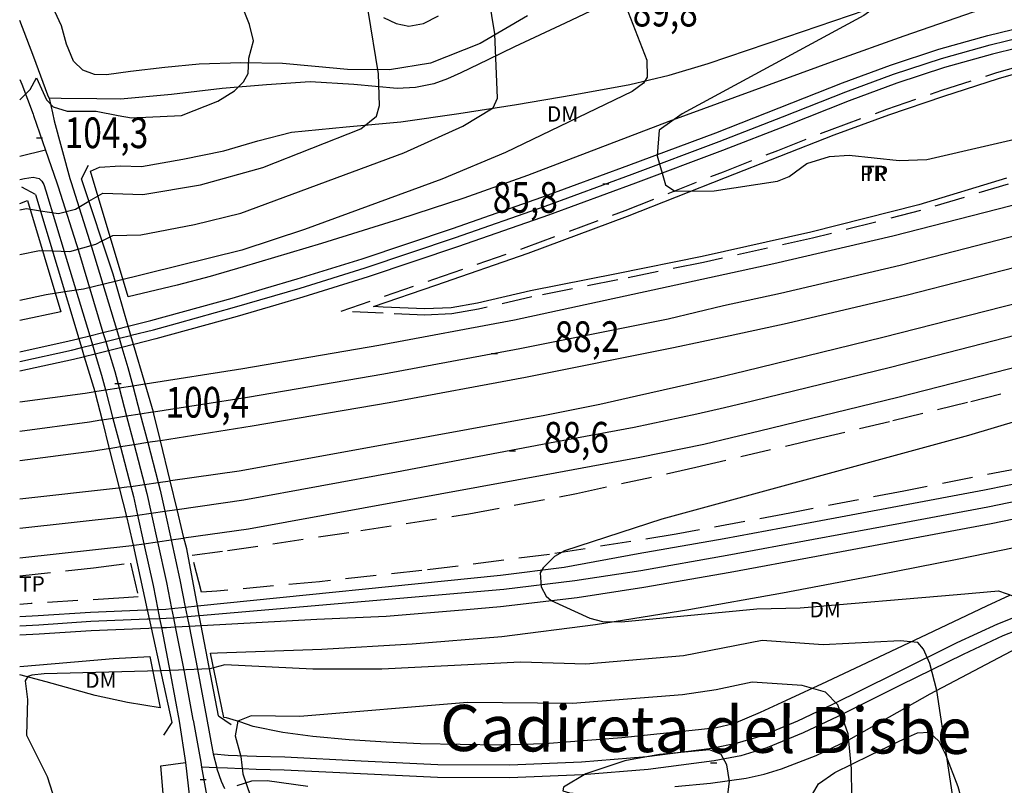
# Model space of a CAD drawing. Extents: x 459277 to 461587, y 4601523 to 4603838.
# Drawn here: x 459386 to 459547, y 4602664 to 4602788 of the extents above; entities that cross this region are included whole.
import ezdxf
from ezdxf.enums import TextEntityAlignment as Align

# ---------------------------------------------------------------- set-up
doc = ezdxf.new("R2010")
doc.units = 0
doc.header["$MEASUREMENT"] = 0
for name, pattern in [('DASHDOT', [10, 5, -2.5, 0, -2.5]), ('DASHED', [7.5, 5, -2.5]), ('DOT', [2.5, 0, -2.5])]:
    doc.linetypes.add(name, pattern=pattern)
for name, color, linetype in [('11', 7, 'CONTINUOUS'), ('25', 7, 'CONTINUOUS'), ('27', 7, 'CONTINUOUS'), ('34', 7, 'CONTINUOUS'), ('37', 7, 'CONTINUOUS'), ('38', 7, 'CONTINUOUS'), ('39', 7, 'CONTINUOUS'), ('40', 7, 'CONTINUOUS'), ('41', 7, 'CONTINUOUS'), ('43', 7, 'CONTINUOUS'), ('45', 7, 'CONTINUOUS'), ('47', 7, 'CONTINUOUS'), ('51', 7, 'CONTINUOUS'), ('53', 7, 'CONTINUOUS'), ('58', 7, 'CONTINUOUS'), ('62', 7, 'CONTINUOUS'), ('8', 7, 'CONTINUOUS'), ('9', 7, 'CONTINUOUS'), ('CONSTRUCTION_CLASS', 7, 'CONTINUOUS')]:
    doc.layers.add(name, color=color, linetype=linetype)
doc.styles.add('112', font='EUR')
doc.styles.add('34', font='ROM')

# ---------------------------------------------------------------- blocks, each defined once
blk = doc.blocks.new('COTA')
at = {"layer": '8', "color": 46, "linetype": 'Continuous'}
blk.add_line((-0.5, 0), (0.5, 0), dxfattribs=at)
blk = doc.blocks.new('COTAS')
at = {"layer": '8', "color": 48, "linetype": 'Continuous'}
blk.add_line((-0.5, 0), (0.5, 0), dxfattribs=at)

msp = doc.modelspace()

# ---------------------------------------------------------------- linework, layer by layer
at = {"layer": '11', "color": 73, "linetype": 'Continuous'}
for points in [[(459397.62, 4602763.64, 102.35), (459399.09, 4602764.3, 102.68), (459402.5, 4602764.51, 103.17), (459405.93, 4602764.4, 103.54), (459412.65, 4602765.56, 103.87), (459419.33, 4602766.94, 103.88), (459424.87, 4602768.54, 103.76), (459430.4, 4602769.95, 103.11), (459439.31, 4602770.86, 101.16), (459448.21, 4602771.66, 99.02), (459457.64, 4602773.04, 96.6), (459467.06, 4602774.5, 94.26), (459476.28, 4602776.03, 92.37), (459485.5, 4602777.75, 90.79), (459491.92, 4602779.27, 89.77), (459498.29, 4602781.15, 88.82), (459511.1, 4602785.48, 87.01), (459523.89, 4602789.85, 85.37), (459537.92, 4602794.33, 83.84), (459552.18, 4602798.57, 82.88)], [(459386.11, 4602758.34, 100.37), (459387.33, 4602758.86, 100.45)], [(459547.42, 4602694.51, 85.19), (459543.64, 4602692.75, 86.48), (459533.9, 4602688.13, 89.44), (459524.16, 4602683.53, 92.44), (459517.56, 4602680.45, 94.61), (459510.97, 4602677.39, 96.82), (459506.78, 4602675.44, 98.18), (459502.42, 4602673.6, 99.34), (459499.62, 4602672.93, 99.69), (459496.73, 4602672.63, 99.75), (459484.2, 4602671.3, 99.81), (459471.64, 4602670.36, 99.88), (459464.33, 4602670.1, 99.97), (459451.4, 4602670.33, 99.93), (459445.79, 4602670.62, 99.4), (459439.8, 4602671.02, 98.38), (459433.84, 4602671.52, 97.3), (459428.97, 4602672.2, 96.6), (459424.13, 4602673.19, 95.9), (459421.96, 4602673.91, 95.27), (459419.8, 4602674.58, 94.65), (459419.35, 4602674.65, 94.62)], [(459408.96, 4602676.21, 93.87), (459403.66, 4602677.1, 93), (459398.37, 4602678.24, 92.11), (459390.38, 4602680.42, 90.75), (459386.11, 4602681.58, 90.02)]]:
    msp.add_polyline3d(points, dxfattribs=at)
at = {"layer": '11', "color": 75, "linetype": 'Continuous'}
for points in [[(459549.24, 4602791.76, 80.98), (459541.5, 4602789.53, 81.32), (459530.19, 4602785.61, 81.83), (459518.95, 4602781.6, 82.38), (459505.39, 4602776.67, 83.53), (459491.85, 4602771.7, 84.88), (459480.34, 4602767.3, 85.81), (459468.83, 4602762.9, 86.51), (459458.45, 4602759.23, 86.74), (459447.98, 4602755.78, 86.89), (459435.26, 4602751.82, 87.41), (459422.5, 4602748.02, 87.83), (459417.13, 4602746.48, 87.77), (459411.74, 4602745.04, 87.68), (459403.74, 4602743.15, 87.71), (459397.62, 4602763.64, 102.35)], [(459387.33, 4602758.86, 100.45), (459392.79, 4602740.69, 87.76), (459386.11, 4602739.29, 87.8)], [(459419.35, 4602674.65, 94.62), (459417.17, 4602685.09, 88.35), (459418.32, 4602685.15, 88.32), (459435.34, 4602685.76, 87.76), (459450.03, 4602686.62, 86.87), (459464.68, 4602687.83, 85.92), (459479.94, 4602689.76, 85.01), (459495.12, 4602692.23, 84.08), (459510.38, 4602694.95, 82.95), (459525.61, 4602697.8, 81.8), (459539.14, 4602700.47, 80.92), (459552.65, 4602703.25, 80.04), (459563.12, 4602705.48, 79.28), (459573.52, 4602708.04, 78.56), (459583.69, 4602710.84, 77.95), (459593.85, 4602713.64, 77.34)], [(459386.11, 4602682.92, 89.26), (459391.85, 4602683.43, 89.07), (459401.31, 4602684.26, 88.74), (459407.3, 4602684.57, 88.59), (459408.96, 4602676.21, 93.87)]]:
    msp.add_polyline3d(points, dxfattribs=at)
at = {"layer": '11', "color": 79, "linetype": 'DASHED'}
for points in [[(459438.47, 4602740.8, 87.46), (459453.55, 4602746.02, 86.9), (459468.63, 4602751.23, 86.33), (459484.76, 4602757.24, 85.48), (459500.76, 4602763.53, 84.34), (459509.62, 4602767, 83.65), (459518.49, 4602770.47, 82.96), (459527.41, 4602773.72, 82.33), (459536.39, 4602776.81, 81.76), (459545.34, 4602779.7, 81.32), (459554.43, 4602782.28, 80.88), (459564.11, 4602784.15, 80.33), (459573.88, 4602785.18, 79.76), (459584.63, 4602785.68, 79.11), (459595.38, 4602784.85, 78.46), (459603.11, 4602783, 78.29), (459607.24, 4602781.58, 78.18), (459596.59, 4602776.44, 86.15)], [(459631.4, 4602752.29, 87.68), (459642.44, 4602754.17, 74.93), (459641.48, 4602751.98, 74.57), (459639.63, 4602750.29, 74.31), (459632.23, 4602746.61, 74.76), (459624.8, 4602743.06, 75.21), (459614.37, 4602738.09, 75.78), (459603.92, 4602733.15, 76.37), (459593.16, 4602728.36, 77.07), (459582.26, 4602723.87, 77.8), (459574.85, 4602721.12, 78.21), (459567.25, 4602719.01, 78.63), (459548.72, 4602715.16, 79.93), (459530.15, 4602711.51, 81.26), (459511.62, 4602707.93, 82.43), (459493.07, 4602704.47, 83.6), (459472.4, 4602701.2, 85.08), (459451.63, 4602698.55, 86.55), (459434.93, 4602696.74, 87.45), (459418.19, 4602695.2, 88.13), (459415.68, 4602695.02, 88.21), (459414.16, 4602701.07, 89)], [(459404.13, 4602699.77, 89.08), (459405.41, 4602694.28, 88.54), (459403.06, 4602694.11, 88.62), (459387.93, 4602693.21, 89.07), (459386.11, 4602693.02, 89.14)]]:
    msp.add_polyline3d(points, dxfattribs=at)
at = {"layer": '11', "color": 77, "linetype": 'DASHED'}
for points in [[(459596.59, 4602776.44, 86.15), (459592.79, 4602774.69, 86.48), (459588.32, 4602773.4, 86.81), (459574.89, 4602769.64, 86.9), (459561.46, 4602765.87, 86.98), (459547.19, 4602761.52, 87.2), (459532.9, 4602757.19, 87.37), (459515.27, 4602752.7, 87.43), (459497.5, 4602748.76, 87.44), (459483.54, 4602745.91, 87.43), (459469.56, 4602743.16, 87.43), (459460.87, 4602741.14, 87.42), (459456.51, 4602740.37, 87.42), (459452.11, 4602740.18, 87.43), (459445.29, 4602740.49, 87.45), (459438.47, 4602740.8, 87.46)], [(459414.16, 4602701.07, 89), (459419.93, 4602701.81, 88.96), (459441.68, 4602705.07, 88.71), (459459.3, 4602707.83, 88.57), (459476.83, 4602711.1, 88.46), (459496.28, 4602715.41, 88.39), (459515.67, 4602719.96, 88.35), (459528.4, 4602723.01, 88.38), (459541.12, 4602726.12, 88.4), (459558.07, 4602730.47, 88.12), (459574.95, 4602735.07, 87.82), (459588.35, 4602738.93, 87.79), (459601.7, 4602742.94, 87.76), (459613.21, 4602746.51, 87.7), (459624.7, 4602750.11, 87.64), (459628.18, 4602751.23, 87.66), (459631.4, 4602752.29, 87.68)], [(459386.11, 4602697.7, 89.14), (459398.12, 4602699, 89.13), (459404.13, 4602699.77, 89.08)]]:
    msp.add_polyline3d(points, dxfattribs=at)
at = {"layer": '25', "color": 244, "linetype": 'Continuous'}
for points in [[(459483.25, 4602791.68, 90.04), (459475, 4602787.71, 92.25), (459466.73, 4602783.89, 94.39), (459462.35, 4602781.76, 95.4), (459457.97, 4602779.64, 96.41), (459455.8, 4602778.68, 96.95), (459453.56, 4602777.86, 97.55), (459450.6, 4602777.24, 98.39), (459447.61, 4602777.1, 99.24), (459440.53, 4602777.72, 101.24), (459433.39, 4602778.16, 103.24), (459426.28, 4602777.7, 104.62), (459419.09, 4602777.11, 105.24), (459410.8, 4602776.12, 105.6), (459402.49, 4602775.36, 105.6), (459398.66, 4602775.4, 105.47), (459392.86, 4602775.44, 105.29), (459390.89, 4602775.53, 105.25), (459390.64, 4602776, 105.12), (459388.36, 4602782.21, 105.16), (459386.11, 4602788.15, 105.69)], [(459492.85, 4602663.4, 100.32), (459498.67, 4602663.91, 100.23), (459504.47, 4602664.73, 99.83), (459507.42, 4602665.38, 99.4), (459510.26, 4602666.28, 98.71), (459515.87, 4602668.43, 97), (459521.21, 4602671, 95.19), (459527.85, 4602674.74, 92.75), (459534.49, 4602678.48, 90.31), (459542.62, 4602682.79, 88.02), (459550.74, 4602687.09, 85.72), (459552.47, 4602687.88, 85.1), (459554.24, 4602688.35, 84.45), (459555.22, 4602688.12, 84.19), (459556.09, 4602687.31, 84.05), (459557.38, 4602684.68, 83.92), (459558.1, 4602682.01, 83.78), (459561.7, 4602670.24, 82.88), (459565.16, 4602658.44, 82.04)], [(459421.5, 4602663.58, 94.5), (459423.91, 4602664.34, 95.33), (459426.4, 4602664.39, 96.02), (459433.06, 4602663.47, 97.21)]]:
    msp.add_polyline3d(points, dxfattribs=at)
at = {"layer": '27', "color": 135, "linetype": 'Continuous'}
msp.add_polyline3d([(459410.68, 4602635.98, 90.42), (459410.88, 4602645.4, 92.53), (459409.08, 4602666.76, 94.77), (459413.12, 4602667.32, 94.17), (459414.88, 4602651.6, 92.53), (459417.08, 4602624.28, 89.97), (459418.36, 4602593.24, 86.69), (459418.61, 4602583.67, 85.72), (459419.5, 4602574.13, 84.79), (459421.02, 4602564.67, 83.89), (459422.04, 4602559.88, 83.45), (459426.68, 4602542.16, 80.81), (459431.6, 4602520.08, 78.21), (459434.8, 4602503.8, 76.41), (459436.65, 4602497.65, 76.04), (459439.09, 4602491.71, 75.61), (459442.11, 4602486.04, 75.12), (459444.44, 4602482.44, 74.77), (459448.92, 4602476.2, 74.17), (459463.8, 4602458.52, 73.21), (459460.16, 4602454.68, 73.65)], dxfattribs=at)
at = {"layer": '34', "color": 147, "linetype": 'Continuous'}
for points in [[(459443.73, 4602741.56, 87.45), (459453.88, 4602745.07, 86.9), (459468.97, 4602750.29, 86.33), (459485.12, 4602756.31, 85.48), (459501.13, 4602762.6, 84.34), (459509.98, 4602766.07, 83.65), (459518.84, 4602769.53, 82.96), (459527.74, 4602772.78, 82.33), (459536.71, 4602775.86, 81.76), (459545.63, 4602778.74, 81.32), (459554.66, 4602781.31, 80.88)], [(459546.9, 4602762.48, 87.2), (459532.63, 4602758.15, 87.37), (459515.04, 4602753.67, 87.43), (459497.29, 4602749.74, 87.44), (459483.34, 4602746.89, 87.43), (459469.35, 4602744.14, 87.43), (459460.67, 4602742.12, 87.42), (459456.4, 4602741.37, 87.42), (459452.11, 4602741.18, 87.43), (459445.34, 4602741.49, 87.45), (459443.73, 4602741.56, 87.45)]]:
    msp.add_polyline3d(points, dxfattribs=at)
at = {"layer": '37', "color": 161, "linetype": 'Continuous'}
for points in [[(459403.76, 4602738.38, 87.96), (459403.78, 4602738.38, 87.96), (459407.46, 4602739.3, 87.91), (459420.69, 4602742.94, 87.77), (459426.15, 4602744.54, 87.68), (459431.32, 4602746.06, 87.6), (459441.9, 4602749.36, 87.39), (459456.59, 4602754.27, 87), (459471.19, 4602759.4, 86.36), (459485.37, 4602764.59, 85.32), (459499.51, 4602769.89, 84.27), (459509.84, 4602773.93, 83.61), (459520.17, 4602778, 82.99), (459527.98, 4602780.87, 82.46), (459535.89, 4602783.48, 81.91), (459543.85, 4602785.7, 81.32), (459551.89, 4602787.67, 80.74)], [(459552.58, 4602784.64, 80.74), (459544.64, 4602782.69, 81.32), (459536.79, 4602780.51, 81.91), (459529.01, 4602777.94, 82.46), (459521.28, 4602775.1, 82.99), (459510.98, 4602771.03, 83.61), (459500.62, 4602766.99, 84.27), (459486.45, 4602761.68, 85.32), (459472.24, 4602756.47, 86.36), (459457.6, 4602751.33, 87), (459442.86, 4602746.4, 87.39), (459432.22, 4602743.09, 87.6), (459427.82, 4602741.8, 87.67), (459421.54, 4602739.95, 87.77), (459408.25, 4602736.3, 87.91), (459404.67, 4602735.41, 87.96), (459404.63, 4602735.4, 87.96)], [(459386.11, 4602734.22, 88.19), (459394.16, 4602735.98, 88.07), (459395.54, 4602736.33, 88.05), (459395.7, 4602736.37, 88.05)], [(459396.6, 4602733.38, 88.05), (459396.44, 4602733.34, 88.05), (459394.87, 4602732.95, 88.07), (459386.11, 4602731.04, 88.2)], [(459415.05, 4602692.83, 88.22), (459415.07, 4602692.83, 88.22), (459464.45, 4602697.84, 85.29), (459474.8, 4602699.11, 84.81), (459486.87, 4602701.34, 83.98), (459500.91, 4602703.8, 83.08), (459514.93, 4602706.4, 82.17), (459529.13, 4602709.04, 81.18), (459543.33, 4602711.69, 80.22), (459554.57, 4602713.99, 79.52)], [(459415.66, 4602689.63, 88.11), (459415.7, 4602689.63, 88.11), (459434.52, 4602690.67, 86.15), (459445.78, 4602691.14, 85.85), (459458.87, 4602692.22, 85.46), (459464.45, 4602692.73, 85.29), (459476.96, 4602694.17, 84.81), (459487.78, 4602695.85, 83.98), (459501.89, 4602698.32, 83.08), (459515.95, 4602700.93, 82.17), (459530.15, 4602703.57, 81.18), (459544.4, 4602706.23, 80.22), (459555.74, 4602708.54, 79.52)], [(459386.11, 4602691.07, 89.23), (459389.08, 4602691.23, 89.25), (459397.59, 4602691.8, 89.18), (459406.56, 4602692.16, 88.71), (459406.85, 4602692.17, 88.69)], [(459386.11, 4602688.08, 89.23), (459389.26, 4602688.25, 89.25), (459397.75, 4602688.82, 89.18), (459407.14, 4602689.2, 88.68), (459407.49, 4602689.21, 88.66)]]:
    msp.add_polyline3d(points, dxfattribs=at)
at = {"layer": '37', "color": 154, "linetype": 'Continuous'}
for points in [[(459406.51, 4602728.99, 88.27), (459422.42, 4602731.48, 88.23), (459444.59, 4602735.28, 87.99), (459466.71, 4602739.38, 87.76), (459490.53, 4602744.58, 87.7), (459499.76, 4602746.57, 87.7), (459508.99, 4602748.56, 87.7), (459528.38, 4602753.1, 87.69), (459547.67, 4602758.05, 87.66), (459571.37, 4602764.53, 87.56), (459594.93, 4602771.53, 87.38), (459602.41, 4602773.98, 87.21)], [(459612.81, 4602766.89, 87.05), (459597.9, 4602762.01, 87.38), (459574.11, 4602754.94, 87.56), (459550.23, 4602748.41, 87.66), (459530.75, 4602743.41, 87.69), (459511.18, 4602738.83, 87.7), (459501.86, 4602736.82, 87.7), (459492.63, 4602734.83, 87.69), (459468.52, 4602730.01, 87.76), (459446.27, 4602725.89, 87.99), (459423.96, 4602722.06, 88.23), (459409, 4602719.72, 88.27)], [(459410.59, 4602713.2, 88.74), (459410.64, 4602713.21, 88.74), (459421.82, 4602714.81, 88.64), (459446.65, 4602719.33, 88.63), (459471.65, 4602723.87, 88.62), (459480.64, 4602725.69, 88.54), (459486.58, 4602727.05, 88.51), (459495.27, 4602728.98, 88.35), (459499.8, 4602730.04, 88.35), (459504.33, 4602731.1, 88.35), (459526.75, 4602736.57, 88.27), (459549.11, 4602742.31, 88.14), (459568.67, 4602747.58, 88.06), (459588.16, 4602753.12, 87.99), (459603.31, 4602757.74, 88.03), (459618.4, 4602762.55, 88.06), (459618.92, 4602762.72, 88.05)], [(459412.85, 4602703.88, 88.73), (459423.36, 4602705.39, 88.64), (459448.36, 4602709.94, 88.63), (459473.36, 4602714.48, 88.62), (459487.14, 4602717.05, 88.51), (459497.57, 4602719.17, 88.35), (459502.1, 4602720.23, 88.35), (459506.67, 4602721.3, 88.35), (459529.2, 4602726.8, 88.27), (459551.67, 4602732.56, 88.14), (459571.36, 4602737.87, 88.06), (459591.01, 4602743.45, 87.99), (459606.31, 4602748.12, 88.03), (459621.5, 4602752.96, 88.06), (459629.43, 4602755.56, 87.95)], [(459386.11, 4602726.04, 88.33), (459396.77, 4602727.47, 88.3), (459398.07, 4602727.67, 88.3), (459398.3, 4602727.71, 88.3)], [(459400.67, 4602718.42, 88.29), (459400.51, 4602718.4, 88.29), (459398.14, 4602718.03, 88.3), (459386.11, 4602716.42, 88.34)], [(459386.11, 4602710.26, 88.99), (459402.19, 4602712.03, 88.81), (459402.29, 4602712.04, 88.81)], [(459386.11, 4602700.65, 89), (459404.33, 4602702.66, 88.8), (459404.55, 4602702.68, 88.8)]]:
    msp.add_polyline3d(points, dxfattribs=at)
at = {"layer": '38', "color": 164, "linetype": 'Continuous'}
for points in [[(459395.7, 4602736.37, 88.05), (459397.48, 4602736.81, 88.03), (459399.65, 4602737.35, 88.01), (459401.83, 4602737.89, 87.98), (459403.76, 4602738.38, 87.96)], [(459404.63, 4602735.4, 87.96), (459402.73, 4602734.92, 87.98), (459400.55, 4602734.37, 88.01), (459398.38, 4602733.83, 88.03), (459396.6, 4602733.38, 88.05)], [(459406.85, 4602692.17, 88.69), (459408.58, 4602692.24, 88.6), (459409.88, 4602692.29, 88.53), (459410.83, 4602692.39, 88.47), (459413.07, 4602692.62, 88.34), (459415.05, 4602692.83, 88.22)], [(459407.49, 4602689.21, 88.66), (459409.17, 4602689.28, 88.57), (459410, 4602689.31, 88.53), (459411.43, 4602689.39, 88.45), (459413.68, 4602689.52, 88.32), (459415.66, 4602689.63, 88.11)]]:
    msp.add_polyline3d(points, dxfattribs=at)
at = {"layer": '38', "color": 157, "linetype": 'Continuous'}
for points in [[(459398.3, 4602727.71, 88.3), (459400.05, 4602727.98, 88.29), (459402.27, 4602728.33, 88.29), (459404.5, 4602728.68, 88.28), (459406.48, 4602728.99, 88.27), (459406.51, 4602728.99, 88.27)], [(459409, 4602719.72, 88.27), (459408.93, 4602719.71, 88.27), (459406.94, 4602719.4, 88.28), (459404.72, 4602719.06, 88.28), (459402.49, 4602718.71, 88.29), (459400.67, 4602718.42, 88.29)], [(459402.29, 4602712.04, 88.81), (459403.52, 4602712.18, 88.8), (459404.19, 4602712.28, 88.79), (459406.42, 4602712.6, 88.78), (459408.65, 4602712.92, 88.76), (459410.59, 4602713.2, 88.74)], [(459404.55, 4602702.68, 88.8), (459404.73, 4602702.7, 88.8), (459406.32, 4602702.93, 88.79), (459408.54, 4602703.25, 88.77), (459410.76, 4602703.57, 88.75), (459412.74, 4602703.86, 88.73), (459412.85, 4602703.88, 88.73)]]:
    msp.add_polyline3d(points, dxfattribs=at)
at = {"layer": '39', "color": 163, "linetype": 'Continuous'}
for points in [[(459404.2, 4602736.88, 87.95), (459404.23, 4602736.89, 87.95), (459407.86, 4602737.8, 87.91), (459411.82, 4602738.89, 87.87), (459421.11, 4602741.45, 87.77), (459431.77, 4602744.57, 87.6), (459442.38, 4602747.88, 87.39), (459457.09, 4602752.8, 87), (459471.71, 4602757.94, 86.36), (459485.91, 4602763.13, 85.32), (459500.07, 4602768.44, 84.27), (459510.41, 4602772.48, 83.61), (459520.72, 4602776.55, 82.99), (459528.49, 4602779.41, 82.46), (459536.34, 4602781.99, 81.91), (459544.24, 4602784.2, 81.32), (459552.24, 4602786.16, 80.74)], [(459386.11, 4602732.63, 88.2), (459394.51, 4602734.47, 88.07), (459395.99, 4602734.84, 88.05), (459396.15, 4602734.88, 88.05)], [(459415.35, 4602691.23, 88.21), (459415.38, 4602691.23, 88.21), (459465, 4602695.54, 85.29), (459476.53, 4602696.92, 84.81), (459487.32, 4602698.59, 83.98), (459501.4, 4602701.06, 83.08), (459515.44, 4602703.66, 82.17), (459529.64, 4602706.31, 81.18), (459543.86, 4602708.96, 80.22), (459555.16, 4602711.26, 79.52)], [(459386.11, 4602689.58, 89.23), (459389.17, 4602689.74, 89.25), (459397.67, 4602690.31, 89.18), (459406.85, 4602690.68, 88.69), (459407.17, 4602690.69, 88.67)]]:
    msp.add_polyline3d(points, dxfattribs=at)
at = {"layer": '39', "color": 156, "linetype": 'Continuous'}
for points in [[(459548.95, 4602753.23, 87.66), (459529.56, 4602748.26, 87.69), (459510.08, 4602743.7, 87.7), (459500.81, 4602741.7, 87.7), (459491.75, 4602739.53, 87.69), (459467.61, 4602734.69, 87.76), (459445.43, 4602730.58, 87.99), (459423.19, 4602726.77, 88.23), (459407.86, 4602724.37, 88.27)], [(459411.72, 4602708.53, 88.73), (459422.59, 4602710.1, 88.64), (459447.51, 4602714.63, 88.63), (459472.45, 4602719.38, 88.62), (459486.2, 4602721.94, 88.51), (459496.42, 4602724.07, 88.35), (459500.95, 4602725.13, 88.35), (459505.5, 4602726.2, 88.35), (459527.98, 4602731.68, 88.27), (459550.39, 4602737.44, 88.14)], [(459399.49, 4602723.07, 88.29), (459399.29, 4602723.04, 88.29), (459397.46, 4602722.75, 88.3), (459386.11, 4602721.23, 88.34)], [(459386.11, 4602705.45, 88.99), (459403.3, 4602707.35, 88.81), (459403.47, 4602707.37, 88.81)]]:
    msp.add_polyline3d(points, dxfattribs=at)
at = {"layer": '40', "color": 166, "linetype": 'Continuous'}
for points in [[(459396.15, 4602734.88, 88.05), (459397.93, 4602735.32, 88.03), (459400.1, 4602735.86, 88), (459402.28, 4602736.4, 87.97), (459404.2, 4602736.88, 87.95)], [(459407.17, 4602690.69, 88.67), (459408.88, 4602690.76, 88.58), (459409.94, 4602690.8, 88.53), (459411.13, 4602690.89, 88.46), (459413.38, 4602691.07, 88.33), (459415.35, 4602691.23, 88.21)]]:
    msp.add_polyline3d(points, dxfattribs=at)
at = {"layer": '40', "color": 159, "linetype": 'Continuous'}
for points in [[(459407.86, 4602724.37, 88.27), (459407.71, 4602724.35, 88.27), (459405.72, 4602724.04, 88.27), (459403.49, 4602723.69, 88.28), (459401.27, 4602723.35, 88.29), (459399.49, 4602723.07, 88.29)], [(459403.47, 4602707.37, 88.81), (459404.12, 4602707.44, 88.8), (459405.29, 4602707.61, 88.79), (459407.51, 4602707.93, 88.77), (459409.73, 4602708.25, 88.75), (459411.71, 4602708.53, 88.73), (459411.72, 4602708.53, 88.73)]]:
    msp.add_polyline3d(points, dxfattribs=at)
at = {"layer": '41', "color": 168, "linetype": 'Continuous'}
for points in [[(459390.89, 4602775.53, 105.25), (459391.4, 4602773.1, 104.9), (459391.67, 4602771.82, 104.71), (459394.25, 4602762.41, 103.54), (459394.45, 4602761.78, 103.49)], [(459386.11, 4602762.28, 104.77), (459386.85, 4602762.44, 104.69), (459388.29, 4602762.63, 104.52), (459389.24, 4602762.41, 104.12), (459389.66, 4602761.99, 103.7), (459390.01, 4602761.44, 103.57), (459390.33, 4602760.4, 103.49)], [(459394.45, 4602761.78, 103.49), (459397.79, 4602751.31, 102.64), (459401.83, 4602737.89, 101.34), (459402.28, 4602736.4, 101.19), (459402.73, 4602734.92, 101.05), (459403.72, 4602731.62, 100.73), (459404.5, 4602728.68, 100.44), (459405.72, 4602724.04, 99.98), (459406.94, 4602719.4, 99.51), (459408.65, 4602712.92, 98.86), (459408.98, 4602711.66, 98.73), (459409.73, 4602708.25, 98.44), (459410.76, 4602703.57, 98.05), (459412.19, 4602697.06, 97.5), (459413.07, 4602692.62, 97.08), (459413.38, 4602691.07, 96.93), (459413.68, 4602689.52, 96.78), (459415.07, 4602682.5, 96.11), (459416.53, 4602674.65, 95.18), (459417.63, 4602668.73, 94.46), (459418.18, 4602666.44, 94.03), (459418.22, 4602666.27, 94), (459418.92, 4602664.26, 93.95), (459419.46, 4602663.09, 93.88)], [(459390.33, 4602760.4, 103.49), (459393.51, 4602749.98, 102.64), (459397.48, 4602736.81, 101.36), (459397.93, 4602735.32, 101.21), (459398.38, 4602733.83, 101.06), (459399.41, 4602730.4, 100.73), (459400.05, 4602727.98, 100.49), (459401.27, 4602723.35, 100.02), (459402.49, 4602718.71, 99.55), (459404.19, 4602712.28, 98.9), (459404.63, 4602710.61, 98.73), (459405.29, 4602707.61, 98.48), (459406.32, 4602702.93, 98.08), (459407.81, 4602696.15, 97.5), (459408.58, 4602692.24, 97.12), (459408.88, 4602690.76, 96.98), (459409.17, 4602689.28, 96.84), (459410.67, 4602681.66, 96.11), (459412.09, 4602674.02, 95.19), (459413.12, 4602667.32, 94.17)]]:
    msp.add_polyline3d(points, dxfattribs=at)
at = {"layer": '43', "color": 170, "linetype": 'Continuous'}
for points in [[(459386.11, 4602778.53, 105.11), (459386.4, 4602777.78, 105.03), (459388.25, 4602772.91, 104.5), (459388.34, 4602772.68, 104.48), (459390.29, 4602767.02, 104)], [(459390.29, 4602767.02, 104), (459386.11, 4602765.99, 103.81)], [(459390.29, 4602767.02, 104), (459392.12, 4602761.7, 103.54), (459392.32, 4602761.07, 103.49), (459395.65, 4602750.64, 102.64), (459399.65, 4602737.35, 101.35), (459400.1, 4602735.86, 101.2), (459400.55, 4602734.37, 101.06), (459401.56, 4602731.01, 100.73), (459402.27, 4602728.33, 100.46), (459403.49, 4602723.69, 99.99), (459404.72, 4602719.06, 99.53), (459406.42, 4602712.6, 98.88), (459406.81, 4602711.14, 98.73), (459407.51, 4602707.93, 98.46), (459408.54, 4602703.25, 98.06), (459410, 4602696.6, 97.5), (459410.83, 4602692.39, 97.09), (459411.13, 4602690.89, 96.95), (459411.43, 4602689.39, 96.81), (459412.87, 4602682.08, 96.11), (459414.32, 4602674.33, 95.19), (459414.34, 4602674.2, 95.17), (459414.39, 4602673.92, 95.14), (459415.61, 4602667.34, 94.34), (459415.7, 4602666.55, 94.3), (459416.81, 4602660.52, 94.25)]]:
    msp.add_polyline3d(points, dxfattribs=at)
at = {"layer": '45', "color": 183, "linetype": 'Continuous'}
msp.add_polyline3d([(459417.63, 4602668.73, 94.46), (459417.7, 4602668.72, 94.59), (459420.07, 4602668.51, 94.65), (459424.69, 4602668.31, 95.34), (459429.28, 4602668.2, 96.36), (459441.72, 4602667.59, 98.35), (459454.23, 4602667, 99.61), (459465.94, 4602666.94, 99.84), (459477.65, 4602667.42, 99.94), (459488.29, 4602668.29, 100.01), (459498.9, 4602669.66, 100.01), (459503.09, 4602670.48, 99.59), (459507.12, 4602671.7, 98.71), (459512.91, 4602674.11, 97.14), (459518.51, 4602676.74, 95.39), (459528.7, 4602681.8, 91.91), (459538.89, 4602686.84, 88.44), (459545.47, 4602689.91, 86.33), (459552.47, 4602692.65, 84.55)], dxfattribs=at)
at = {"layer": '47', "color": 187, "linetype": 'Continuous'}
msp.add_polyline3d([(459554.73, 4602690.73, 84.17), (459554.62, 4602690.74, 84.19), (459552.99, 4602690.56, 84.55), (459546.31, 4602687.94, 86.33), (459539.82, 4602684.91, 88.44), (459529.65, 4602679.89, 91.91), (459519.44, 4602674.81, 95.39), (459513.78, 4602672.16, 97.14), (459507.84, 4602669.68, 98.71), (459503.6, 4602668.4, 99.59), (459499.24, 4602667.55, 100.01), (459488.51, 4602666.17, 100.01), (459477.78, 4602665.28, 99.94), (459465.98, 4602664.8, 99.84), (459454.17, 4602664.86, 99.61), (459441.62, 4602665.45, 98.35), (459429.2, 4602666.06, 96.36), (459424.62, 4602666.17, 95.34), (459419.93, 4602666.37, 94.65), (459418.18, 4602666.44, 94.51), (459415.7, 4602666.55, 94.3)], dxfattribs=at)
at = {"layer": '51', "color": 210, "linetype": 'Continuous'}
for p, q in [((459396.17, 4602762.36, 103), (459397.29, 4602764.59, 103)), ((459388.65, 4602759.84, 103.32), (459386.45, 4602761.02, 103.32)), ((459410.85, 4602673.84, 95.52), (459409.5, 4602671.74, 95.52)), ((459418.45, 4602674.92, 96.2), (459420.52, 4602673.51, 96.2))]:
    msp.add_line(p, q, dxfattribs=at)
for points in [[(459418.45, 4602674.92, 96.2), (459415.66, 4602689.63, 97.13), (459415.35, 4602691.23, 97.23), (459415.05, 4602692.83, 97.33), (459413.29, 4602702.08, 97.92), (459412.85, 4602703.88, 98.06), (459411.72, 4602708.53, 98.41), (459410.59, 4602713.2, 98.77), (459409, 4602719.72, 99.26), (459407.93, 4602724.12, 99.6), (459407.86, 4602724.37, 99.62), (459406.51, 4602728.99, 100.08), (459404.63, 4602735.4, 100.71), (459404.2, 4602736.88, 100.86), (459403.76, 4602738.38, 101.01), (459401.29, 4602746.84, 101.84), (459396.17, 4602762.36, 103)], [(459388.65, 4602759.84, 103.32), (459395.7, 4602736.37, 100.94), (459396.15, 4602734.88, 100.79), (459396.6, 4602733.38, 100.64), (459398.3, 4602727.71, 100.06), (459398.37, 4602727.48, 100.04), (459399.49, 4602723.07, 99.65), (459400.67, 4602718.42, 99.24), (459402.29, 4602712.04, 98.68), (459403.47, 4602707.37, 98.27), (459403.89, 4602705.72, 98.12), (459404.55, 4602702.68, 97.87), (459406.85, 4602692.17, 97.01), (459407.17, 4602690.69, 96.89), (459407.49, 4602689.21, 96.77), (459410.85, 4602673.84, 95.52)]]:
    msp.add_polyline3d(points, dxfattribs=at)
at = {"layer": '53', "color": 219, "linetype": 'Continuous'}
for points in [[(459468.85, 4602788.95, 94.05), (459461.13, 4602784.44, 96.66), (459453.01, 4602781.19, 99.27), (459446.36, 4602780.15, 101.48), (459439.52, 4602780.16, 103.24), (459434.23, 4602780.69, 104.02), (459428.93, 4602781.16, 104.77), (459422.14, 4602781.25, 105.75), (459415.35, 4602781.06, 106.72), (459409.73, 4602780.51, 107.47), (459404.12, 4602779.84, 108.2), (459400.23, 4602779.29, 108.82), (459398.28, 4602779.36, 109.14), (459396.34, 4602780.1, 109.43), (459394.83, 4602781.54, 109.66), (459393.7, 4602784.33, 109.84), (459392.87, 4602787.3, 109.82), (459391.81, 4602789.64, 109.72)], [(459445.37, 4602788.68, 97.21), (459447.42, 4602787.68, 97.25), (459449.51, 4602787.22, 97.23), (459451.91, 4602787.7, 97.15), (459454.32, 4602788.93, 97.08)], [(459515.31, 4602662.16, 97.16), (459516.28, 4602663.83, 96.99), (459518.94, 4602665.69, 96.48), (459524.7, 4602668.47, 94.18), (459530.46, 4602671.24, 91.88), (459532.4, 4602672.15, 90.88), (459534.33, 4602672.25, 89.84), (459535.9, 4602670.79, 89.14), (459536.96, 4602668.61, 88.77)], [(459536.96, 4602668.61, 88.77), (459538.95, 4602663.4, 88.61), (459540.46, 4602658.11, 88.41), (459541.04, 4602654.2, 87.95), (459541.63, 4602650.32, 87.49), (459543.34, 4602646.48, 87.05), (459545.14, 4602642.63, 86.78), (459545.78, 4602638.98, 86.9), (459545.85, 4602635.29, 87.26)]]:
    msp.add_polyline3d(points, dxfattribs=at)
at = {"layer": '9', "color": 50, "linetype": 'Continuous'}
for points in [[(459397.37, 4602758.73, 100), (459399.6, 4602760.05, 100), (459406.15, 4602759.84, 100), (459415.57, 4602761.38, 100), (459425.68, 4602764.22, 100), (459441.69, 4602770.54, 100), (459444.21, 4602772.59, 100), (459444.71, 4602774.34, 100), (459444.54, 4602779.46, 100), (459442.85, 4602789.78, 100), (459440.58, 4602796.12, 100), (459430.85, 4602814.33, 100), (459428.81, 4602818.27, 100), (459426.94, 4602819.31, 100), (459425.32, 4602838.45, 100), (459423.07, 4602850.6, 100), (459423.62, 4602870.24, 100), (459424.04, 4602871.78, 100), (459426.74, 4602876.59, 100), (459428.59, 4602884.13, 100)], [(459386.11, 4602757.31, 100), (459387.17, 4602757.53, 100), (459389.45, 4602757.18, 100)], [(459476.26, 4602662.29, 100), (459489.63, 4602660.66, 100), (459497.38, 4602657.44, 100), (459499.05, 4602657.34, 100), (459500.21, 4602658.15, 100), (459501.33, 4602660.81, 100), (459501.74, 4602664.18, 100), (459501.35, 4602666.9, 100), (459500.41, 4602668.63, 100), (459498.49, 4602669.34, 100), (459490.37, 4602668.63, 100), (459484.68, 4602667.57, 100), (459478.37, 4602665.48, 100), (459474.72, 4602663.29, 100), (459474.61, 4602662.71, 100), (459475.66, 4602662.37, 100), (459476.26, 4602662.29, 100)]]:
    msp.add_polyline3d(points, dxfattribs=at)
at = {"layer": '9', "color": 54, "linetype": 'Continuous'}
for points in [[(459399.51, 4602752.25, 95), (459401.28, 4602753.17, 95), (459405.83, 4602753.25, 95), (459414.59, 4602754.96, 95), (459422.1, 4602756.8, 95), (459448.71, 4602766.63, 95), (459458.29, 4602770.97, 95), (459463.27, 4602773.96, 95), (459463.94, 4602775.51, 95), (459463.52, 4602786.02, 95), (459460.13, 4602806.65, 95), (459459.76, 4602811.07, 95), (459460.46, 4602816.69, 95), (459463.08, 4602823.41, 95), (459464.53, 4602829.9, 95), (459468.23, 4602856.44, 95)], [(459386.11, 4602775.25, 105), (459387.76, 4602776.93, 105), (459388.8, 4602778.85, 105), (459390.44, 4602775.26, 105), (459391.51, 4602774.11, 105), (459393.82, 4602773.38, 105), (459398.56, 4602773.39, 105), (459402.14, 4602772.67, 105), (459404.3, 4602772.33, 105), (459412.42, 4602772.68, 105), (459418.39, 4602775.05, 105), (459421.06, 4602776.69, 105), (459422.57, 4602778.2, 105), (459423.29, 4602779.54, 105), (459423.4, 4602782.03, 105), (459424.16, 4602784.86, 105), (459423.52, 4602787.53, 105), (459419.13, 4602798.65, 105), (459416.18, 4602803.75, 105), (459413.03, 4602810.9, 105), (459411.53, 4602815.84, 105)], [(459550.84, 4602810.12, 85), (459546.18, 4602807.65, 85), (459535.37, 4602799.95, 85), (459527.85, 4602792.03, 85), (459523.67, 4602789, 85), (459494.04, 4602772.94, 85), (459490.32, 4602770.28, 85), (459489.98, 4602766.13, 85), (459491.31, 4602761.4, 85), (459492.85, 4602760.36, 85), (459499.26, 4602760.43, 85), (459509.56, 4602761.97, 85), (459511.47, 4602762.74, 85), (459514.35, 4602764.86, 85), (459518.08, 4602766, 85), (459521.29, 4602766.23, 85), (459529.44, 4602765.35, 85), (459533.92, 4602765.51, 85), (459554.82, 4602770.38, 85)], [(459484.5, 4602791.46, 90), (459488.3, 4602781.68, 90), (459488.34, 4602778.93, 90), (459487.77, 4602777.97, 90), (459485.88, 4602776.58, 90), (459465.25, 4602766.66, 90), (459454.85, 4602762.3, 90), (459432.48, 4602754.12, 90), (459422.29, 4602750.78, 90), (459401.63, 4602745.67, 90)], [(459634.98, 4602753.47, 85), (459634.74, 4602753.1, 85), (459630.92, 4602750.95, 85), (459592.91, 4602737.55, 85), (459584.36, 4602734.15, 85), (459569.45, 4602729.13, 85), (459540.73, 4602720.58, 85), (459490.72, 4602706.93, 85), (459474.89, 4602701.79, 85), (459473.24, 4602700.86, 85), (459471.38, 4602698.99, 85), (459470.9, 4602698.19, 85), (459471.07, 4602695.9, 85)], [(459386.11, 4602750.04, 95), (459389.31, 4602750.71, 95), (459391.41, 4602750.65, 95)], [(459393.42, 4602743.95, 90), (459390.37, 4602743.5, 90), (459386.11, 4602742.58, 90)], [(459471.07, 4602695.9, 85), (459471.87, 4602694.4, 85), (459472.7, 4602693.7, 85), (459479.02, 4602690.83, 85), (459481.08, 4602690.28, 85), (459484.15, 4602690.23, 85), (459506.21, 4602692.34, 85), (459513.3, 4602692.5, 85), (459538.86, 4602694.64, 85), (459545.58, 4602695.28, 85), (459548.08, 4602694.42, 85), (459551.61, 4602690.54, 85), (459552.72, 4602687.51, 85), (459553.4, 4602682.64, 85), (459556.3, 4602642.71, 85)], [(459537.78, 4602600.27, 90), (459537.85, 4602601.44, 90), (459537.67, 4602606.62, 90), (459538.51, 4602611.16, 90), (459539.22, 4602640.02, 90), (459538.84, 4602652.57, 90), (459538.09, 4602662.08, 90), (459535.53, 4602679.04, 90), (459534.42, 4602683.41, 90), (459533.37, 4602685.75, 90), (459532.44, 4602686.85, 90), (459529.57, 4602687.12, 90), (459517.01, 4602686.46, 90), (459507.06, 4602687.2, 90), (459494.24, 4602684.69, 90), (459478.34, 4602683.34, 90), (459467.68, 4602683.64, 90), (459445.1, 4602682.53, 90), (459433.84, 4602682.49, 90), (459419.53, 4602683.22, 90), (459417.09, 4602682.58, 90), (459417, 4602682.58, 90)], [(459409.01, 4602682.25, 90), (459390.08, 4602681.75, 90), (459388.03, 4602681.52, 90), (459387.38, 4602681.3, 90), (459386.98, 4602680.6, 90), (459387.36, 4602677.58, 90), (459387.17, 4602671.77, 90), (459390.53, 4602665, 90), (459391.41, 4602662.33, 90)], [(459522.12, 4602626.19, 95), (459521.67, 4602666.26, 95), (459521.12, 4602671.95, 95), (459519.44, 4602676.71, 95), (459517.4, 4602678.75, 95), (459513.58, 4602679.83, 95), (459505.43, 4602680.37, 95), (459499.59, 4602679.15, 95), (459494.12, 4602678.33, 95), (459476.16, 4602676.92, 95), (459459.07, 4602677.06, 95), (459431.75, 4602674.8, 95), (459423.81, 4602674.92, 95), (459421.65, 4602674.03, 95), (459421.18, 4602671.63, 95), (459422.14, 4602668.29, 95), (459422.44, 4602665.43, 95), (459425.47, 4602656.58, 95)]]:
    msp.add_polyline3d(points, dxfattribs=at)
at = {"layer": 'CONSTRUCTION_CLASS', "color": 51, "linetype": 'Continuous'}
msp.add_polyline3d([(459389.45, 4602757.18, 100), (459392.4, 4602756.72, 100), (459395.17, 4602757.44, 100), (459397.37, 4602758.73, 100)], dxfattribs=at)
at = {"layer": 'CONSTRUCTION_CLASS', "color": 55, "linetype": 'Continuous'}
for points in [[(459391.41, 4602750.65, 95), (459394.26, 4602750.56, 95), (459398.48, 4602751.71, 95), (459399.51, 4602752.25, 95)], [(459401.63, 4602745.67, 90), (459396.47, 4602744.39, 90), (459393.42, 4602743.95, 90)], [(459417, 4602682.58, 90), (459411.94, 4602682.33, 90), (459409.01, 4602682.25, 90)]]:
    msp.add_polyline3d(points, dxfattribs=at)

# ---------------------------------------------------------------- block references
at = {"layer": '8', "color": 46, "linetype": 'Continuous'}
for p in [(459389.3, 4602769.06, 104.32), (459481.6, 4602761.56, 85.79), (459463.44, 4602733.92, 88.19), (459466.39, 4602718.07, 88.6), (459499.18, 4602667.24, 100.33), (459415.99, 4602664.53, 94.28)]:
    msp.add_blockref('COTA', p, dxfattribs=at)
at = {"layer": '8', "color": 48, "linetype": 'Continuous'}
msp.add_blockref('COTAS', (459402.09, 4602729.01, 100.42), dxfattribs=at)

# ---------------------------------------------------------------- texts
at = {"layer": '58', "color": 251, "linetype": 'DOT', "style": '34'}
for s, p in [('DM', (459474.56, 4602772.62)), ('TP', (459525.52, 4602762.93)), ('TP', (459388.07, 4602696.07)), ('DM', (459517.35, 4602691.87)), ('DM', (459399.31, 4602680.39))]:
    msp.add_text(s, height=2.5, dxfattribs=at).set_placement(p, align=Align.MIDDLE)
at = {"layer": '58', "color": 251, "linetype": 'DASHDOT', "style": '34'}
msp.add_text('PR', height=2.5, dxfattribs=at).set_placement((459525.17, 4602762.93), align=Align.MIDDLE)
at = {"layer": '62', "color": 7, "linetype": 'Continuous', "style": '112'}
msp.add_text('Cadireta del Bisbe', height=7.51, rotation=359.6682, dxfattribs=at).set_placement((459497.86, 4602668.94), align=Align.CENTER)
at = {"layer": '8', "color": 46, "linetype": 'DOT', "style": '34', "width": 0.800007}
for s, p in [('89,8', (459485.99, 4602789.7, 89.77)), ('104,3', (459393.41, 4602769.87, 104.32)), ('85,8', (459463.17, 4602759.35, 85.79)), ('88,2', (459473.26, 4602736.67, 88.19)), ('88,6', (459471.51, 4602720.28, 88.6))]:
    msp.add_text(s, height=5, dxfattribs=at).set_placement(p, align=Align.MIDDLE_LEFT)
at = {"layer": '8', "color": 48, "linetype": 'DOT', "style": '34', "width": 0.800007}
msp.add_text('100,4', height=5, dxfattribs=at).set_placement((459409.84, 4602725.98, 100.42), align=Align.MIDDLE_LEFT)

doc.saveas('drawing.dxf')
